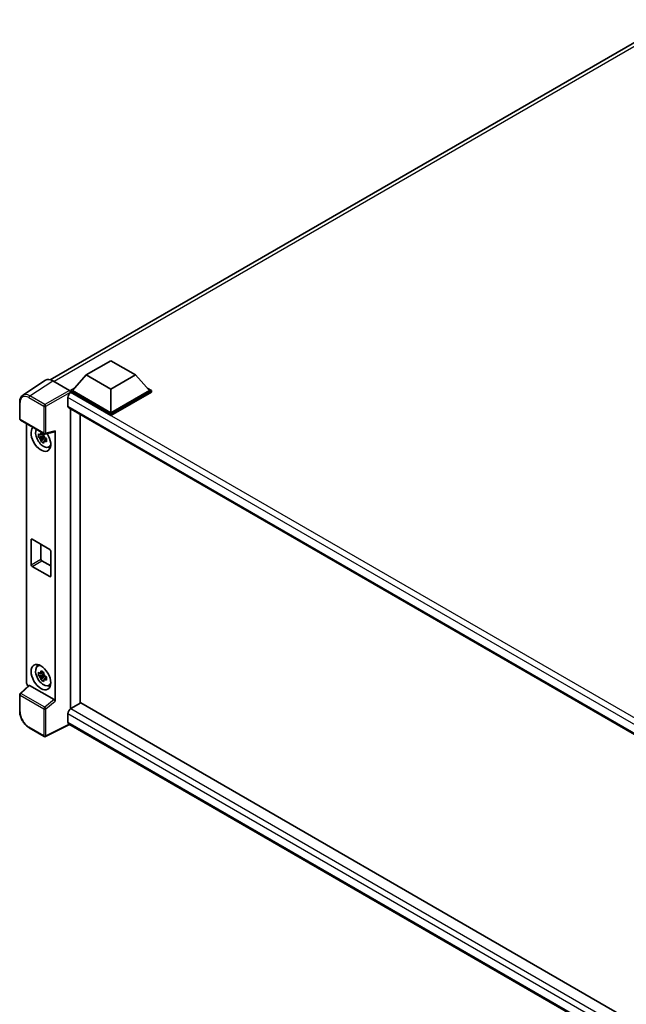
# Model space of a CAD drawing. Units: millimetres. Extents: x 18 to 12404, y 10 to 1696.
# Drawn here: x 1766 to 1967, y 297 to 624 of the extents above; entities that cross this region are included whole.
import ezdxf

# ---------------------------------------------------------------- set-up
doc = ezdxf.new("R2010")
doc.units = ezdxf.units.MM
doc.layers.add('Visible (ISO)', color=7, linetype='Continuous', lineweight=35)
doc.layers.add('Visible Narrow (ISO)', color=7, linetype='Continuous', lineweight=25)

msp = doc.modelspace()

# ---------------------------------------------------------------- linework, layer by layer
at = {"layer": 'Visible (ISO)'}
for p, q in [((1775.7667, 504.5923), (1982.754, 624.0965)), ((1787.7634, 506.1945), (1795.9223, 510.9051)), ((1795.9223, 510.9051), (1804.0812, 506.1945)), ((1774.2144, 504.4161), (1766.6398, 499.4099)), ((1776.6, 504.2361), (1782.1502, 501.0316)), ((1787.7634, 506.1945), (1783.1291, 500.9941)), ((1795.9223, 501.484), (1787.7634, 506.1945)), ((1804.0812, 506.1945), (1795.9223, 501.484)), ((1804.0812, 506.1945), (1808.7155, 500.9941)), ((1782.4764, 500.9941), (1783.8208, 501.7703)), ((1782.4764, 500.4665), (1782.4764, 500.9941)), ((1795.9223, 493.2311), (1782.4764, 500.9941)), ((1782.4764, 500.4667), (1782.4764, 500.2623)), ((1782.6396, 500.3723), (1782.4764, 500.4665)), ((1795.9223, 492.7035), (1782.4764, 500.4665)), ((1795.9223, 493.6079), (1783.1291, 500.9941)), ((1795.9223, 501.484), (1795.9223, 493.6079)), ((1808.7155, 500.9941), (1795.9223, 493.6079)), ((1809.3682, 500.9941), (1795.9223, 493.2311)), ((1809.3682, 500.4665), (1795.9223, 492.7035)), ((1808.0238, 501.7703), (1809.3682, 500.9941)), ((1809.3682, 500.4665), (1809.3682, 500.9941)), ((1765.6444, 491.58), (1765.6444, 497.1681)), ((1781.6605, 498.6765), (1781.6605, 495.8502)), ((1781.9473, 495.2163), (1999.7924, 369.4433)), ((1782.4764, 494.9108), (1782.4764, 395.3269)), ((1765.8751, 491.1803), (1773.813, 486.5974)), ((1785.74, 397.2111), (1785.74, 493.0266)), ((1795.9223, 492.7035), (1795.9223, 493.2311)), ((1767.9613, 403.9041), (1767.9613, 489.9759)), ((1774.1568, 486.5496), (1777.2718, 487.3363)), ((1777.4101, 397.8662), (1777.4101, 487.5729)), ((1773.6473, 485.9027), (1771.8947, 485.5345)), ((1772.7393, 484.0716), (1773.9345, 485.4052)), ((1773.5812, 486.6132), (1773.1153, 486.3442)), ((1773.1153, 485.2639), (1773.8595, 485.6936)), ((1773.6473, 486.3763), (1773.6473, 486.5772)), ((1773.6473, 485.9027), (1773.6473, 486.0039)), ((1773.7756, 485.8286), (1773.6473, 485.9027)), ((1773.9345, 485.4052), (1773.9345, 485.5534)), ((1773.9345, 485.4052), (1774.0222, 485.3546)), ((1774.5167, 484.9927), (1774.0509, 484.7238)), ((1774.3446, 485.1684), (1774.5186, 485.068)), ((1775.2632, 482.2473), (1775.9037, 482.5308)), ((1769.4221, 443.1861), (1769.4221, 451.4767)), ((1769.7485, 451.6651), (1775.6229, 448.2735)), ((1772.6857, 449.9693), (1772.6857, 445.0703)), ((1773.012, 444.5051), (1775.9493, 442.8093)), ((1775.9493, 447.7083), (1775.9493, 439.4177)), ((1775.6229, 439.2293), (1769.7485, 442.6209)), ((1771.5768, 409.495), (1772.1426, 409.908)), ((1773.6473, 406.7654), (1771.8947, 406.3971)), ((1772.7393, 404.9342), (1773.9345, 406.2678)), ((1773.5812, 407.4758), (1773.1153, 407.2068)), ((1773.1153, 406.1266), (1773.8595, 406.5562)), ((1773.6473, 407.2389), (1773.6473, 407.4398)), ((1773.6473, 406.7654), (1773.6473, 406.8666)), ((1773.7756, 406.6913), (1773.6473, 406.7654)), ((1773.9345, 406.2678), (1773.9345, 406.4161)), ((1773.9345, 406.2678), (1774.0222, 406.2172)), ((1774.5167, 405.8554), (1774.0509, 405.5864)), ((1774.3446, 406.0311), (1774.5186, 405.9306)), ((1768.684, 403.1442), (1765.7924, 400.4675)), ((1777.0864, 398.4388), (1768.9377, 403.1434)), ((1775.2632, 403.1099), (1775.9037, 403.3934)), ((1765.6444, 394.5407), (1765.6444, 400.1288)), ((1785.9031, 397.3053), (1782.6396, 395.4211)), ((1785.9031, 397.3053), (1999.6747, 273.8842)), ((1781.6605, 393.7253), (1781.6605, 390.8989)), ((1782.4764, 395.3269), (1782.6396, 395.4211)), ((1782.4764, 395.3269), (1782.4764, 395.311)), ((1773.813, 386.1686), (1768.8106, 389.0567)), ((1782.1938, 390.1227), (1774.25, 386.1554)), ((1996.7051, 266.2746), (1781.9473, 390.2651))]:
    msp.add_line(p, q, dxfattribs=at)
for centre, start, end in [((1766.1059, 491.58), 180, 240), ((1774.0438, 486.9971), 240, 284.173003), ((1766.1059, 400.1288), 132.789481, 180), ((1774.0438, 386.5683), 240, 296.538708)]:
    msp.add_arc(centre, 0.4615, start, end, dxfattribs=at)
for centre, major_axis, ratio, start_param, end_param in [((1776.604, 500.4631), (-2.3105, 4.0019), 0.5766475, 5.49839613, 6.31804944), ((1782.6396, 499.2418), (-0.6923, -1.1991), 0.57735027, 3.92699082, 5.49778714), ((1782.1498, 500.6548), (-0.2308, 0.3997), 0.5780539, 3.9275998, 5.49717816), ((1782.6396, 496.4154), (-0.6923, -1.1991), 0.57735027, 5.49778714, 6.28318531), ((1772.6857, 485.0159), (2.3077, -3.997), 0.57735027, 3.29297256, 7.94489041), ((1773.5342, 485.5058), (-1.8467, 3.1986), 0.57735027, 0.35706869, 3.53279276), ((1777.0835, 487.7648), (-0.2248, 0.4143), 0.5718249, 2.9967698, 3.95327169), ((1773.137, 485.2764), (-0.7225, 1.2514), 0.57735027, 5.97330265, 6.59306797), ((1773.137, 485.2764), (-0.7225, 1.2514), 0.57735027, 1.26091366, 1.88067899), ((1773.137, 485.2764), (0.7225, -1.2514), 0.57735027, 1.26091366, 1.88067899), ((1773.137, 485.2764), (0.7225, -1.2514), 0.57735027, 5.97330265, 6.59306797), ((1774.6438, 486.1464), (2.3077, -3.997), 0.57735027, 5.62163033, 5.84503628), ((1769.7485, 451.2883), (-0.2308, 0.3997), 0.57735027, 5.49778714, 7.06858347), ((1775.6229, 447.8967), (0.2308, -0.3997), 0.57735027, 0.78539816, 2.35619449), ((1773.012, 444.8819), (0.2308, -0.3997), 0.57735027, 3.92699082, 5.49778714), ((1769.7485, 442.9977), (-0.2308, 0.3997), 0.57735027, 0.78539816, 2.35619449), ((1775.6229, 439.6061), (0.2308, -0.3997), 0.57735027, 5.49778714, 7.06858347), ((1773.5342, 406.3684), (-1.8467, 3.1986), 0.57735027, 5.8919852, 9.81597807), ((1774.6438, 407.009), (2.3077, -3.997), 0.57735027, 3.57974168, 3.80314763), ((1773.137, 406.139), (-0.7225, 1.2514), 0.57735027, 5.97330265, 6.59306797), ((1773.137, 406.139), (-0.7225, 1.2514), 0.57735027, 1.26091366, 1.88067899), ((1773.137, 406.139), (0.7225, -1.2514), 0.57735027, 1.26091366, 1.88067899), ((1768.6144, 403.5279), (-0.4615, 0.7994), 0.5780539, 0.78600715, 2.07195873), ((1768.9406, 402.7528), (0.2248, -0.4143), 0.5718249, 2.39113693, 3.28641551), ((1773.137, 406.139), (0.7225, -1.2514), 0.57735027, 5.97330265, 6.59306797), ((1774.6438, 407.009), (2.3077, -3.997), 0.57735027, 5.62163033, 5.84503628), ((1777.0835, 398.0514), (0.2224, -0.4109), 0.58179756, 0.82141755, 2.38355232), ((1782.6396, 394.2905), (-0.6923, -1.1991), 0.57735027, 3.92699082, 5.49778714), ((1782.6396, 391.4642), (-0.6923, -1.1991), 0.57735027, 5.49778714, 6.28318531)]:
    msp.add_ellipse(centre, major_axis=major_axis, ratio=ratio, start_param=start_param, end_param=end_param, dxfattribs=at)
msp.add_ellipse((1772.6857, 405.8785), major_axis=(2.3077, -3.997), ratio=0.57735027, dxfattribs=at)
for points, knots in [([(1765.6444, 497.1681), (1765.6444, 497.3578), (1765.6567, 497.5426), (1765.7072, 497.8991), (1765.7454, 498.0709), (1765.849, 498.398), (1765.9146, 498.5532), (1766.0742, 498.8424), (1766.1683, 498.9763), (1766.3844, 499.216), (1766.5064, 499.3217), (1766.6398, 499.4099)], [-0.784789176, -0.784789176, -0.784789176, -0.784789176, -0.634804167, -0.634804167, -0.484819157, -0.484819157, -0.334834148, -0.334834148, -0.184849139, -0.184849139, -0.03486413, -0.03486413, -0.03486413, -0.03486413]), ([(1772.6692, 486.5955), (1772.6742, 486.6368), (1772.6795, 486.6783), (1772.7014, 486.8461), (1772.7195, 486.9737), (1772.7393, 487.1024)], [4.8174915459, 4.8174915459, 4.8174915459, 4.8174915459, 4.8321692807, 4.8321692807, 4.8765667973, 4.8765667973, 4.8765667973, 4.8765667973]), ([(1772.7393, 487.1024), (1772.8901, 487.009), (1773.0443, 486.917), (1773.3398, 486.7464), (1773.5035, 486.6548), (1773.6749, 486.5622)], [4.331071921, 4.331071921, 4.331071921, 4.331071921, 4.398975087, 4.398975087, 4.466878254, 4.466878254, 4.466878254, 4.466878254]), ([(1771.8947, 485.5345), (1771.8797, 485.7173), (1771.8727, 485.8994), (1771.8727, 486.2406), (1771.8797, 486.4256), (1771.8947, 486.6147)], [4.331071921, 4.331071921, 4.331071921, 4.331071921, 4.398975087, 4.398975087, 4.466878254, 4.466878254, 4.466878254, 4.466878254]), ([(1771.8947, 486.6147), (1771.9765, 486.5447), (1772.0597, 486.4757), (1772.1722, 486.3855), (1772.2003, 486.3632), (1772.2285, 486.341)], [4.4863158772, 4.4863158772, 4.4863158772, 4.4863158772, 4.5307133937, 4.5307133937, 4.5453911286, 4.5453911286, 4.5453911286, 4.5453911286]), ([(1772.2285, 485.2608), (1772.2003, 485.2829), (1772.1722, 485.3052), (1772.0597, 485.3954), (1771.9765, 485.4644), (1771.8947, 485.5345)], [4.8174915459, 4.8174915459, 4.8174915459, 4.8174915459, 4.8321692807, 4.8321692807, 4.8765667973, 4.8765667973, 4.8765667973, 4.8765667973]), ([(1772.7393, 484.0716), (1772.7195, 484.1774), (1772.7014, 484.284), (1772.6795, 484.4265), (1772.6742, 484.462), (1772.6692, 484.4975)], [4.4863158772, 4.4863158772, 4.4863158772, 4.4863158772, 4.5307133937, 4.5307133937, 4.5453911286, 4.5453911286, 4.5453911286, 4.5453911286]), ([(1773.6749, 483.5314), (1773.5035, 483.613), (1773.3398, 483.6994), (1773.0443, 483.87), (1772.8901, 483.9671), (1772.7393, 484.0716)], [4.331071921, 4.331071921, 4.331071921, 4.331071921, 4.398975087, 4.398975087, 4.466878254, 4.466878254, 4.466878254, 4.466878254]), ([(1773.6749, 486.5622), (1773.6551, 486.4335), (1773.6369, 486.306), (1773.615, 486.1382), (1773.6098, 486.0967), (1773.6047, 486.0553)], [4.4863158772, 4.4863158772, 4.4863158772, 4.4863158772, 4.5307133937, 4.5307133937, 4.5453911286, 4.5453911286, 4.5453911286, 4.5453911286]), ([(1773.6047, 483.9574), (1773.6098, 483.9218), (1773.615, 483.8864), (1773.6369, 483.7438), (1773.6551, 483.6373), (1773.6749, 483.5314)], [4.8174915459, 4.8174915459, 4.8174915459, 4.8174915459, 4.8321692807, 4.8321692807, 4.8765667973, 4.8765667973, 4.8765667973, 4.8765667973]), ([(1774.0454, 485.2921), (1774.0837, 485.2758), (1774.1223, 485.2595), (1774.2786, 485.1946), (1774.3981, 485.1465), (1774.5195, 485.0993)], [4.8174915459, 4.8174915459, 4.8174915459, 4.8174915459, 4.8321692807, 4.8321692807, 4.8765667973, 4.8765667973, 4.8765667973, 4.8765667973]), ([(1774.5195, 484.019), (1774.3981, 484.0663), (1774.2786, 484.1143), (1774.1223, 484.1793), (1774.0837, 484.1955), (1774.0454, 484.2118)], [4.4863158772, 4.4863158772, 4.4863158772, 4.4863158772, 4.5307133937, 4.5307133937, 4.5453911286, 4.5453911286, 4.5453911286, 4.5453911286]), ([(1774.5195, 485.0993), (1774.514, 484.9046), (1774.5115, 484.7171), (1774.5115, 484.3759), (1774.514, 484.1964), (1774.5195, 484.019)], [4.331071921, 4.331071921, 4.331071921, 4.331071921, 4.398975087, 4.398975087, 4.466878254, 4.466878254, 4.466878254, 4.466878254]), ([(1771.8947, 406.3971), (1771.8797, 406.5799), (1771.8727, 406.762), (1771.8727, 407.1032), (1771.8797, 407.2882), (1771.8947, 407.4774)], [4.331071921, 4.331071921, 4.331071921, 4.331071921, 4.398975087, 4.398975087, 4.466878254, 4.466878254, 4.466878254, 4.466878254]), ([(1771.8947, 407.4774), (1771.9765, 407.4073), (1772.0597, 407.3383), (1772.1722, 407.2481), (1772.2003, 407.2258), (1772.2285, 407.2037)], [4.4863158772, 4.4863158772, 4.4863158772, 4.4863158772, 4.5307133937, 4.5307133937, 4.5453911286, 4.5453911286, 4.5453911286, 4.5453911286]), ([(1772.2285, 406.1234), (1772.2003, 406.1455), (1772.1722, 406.1678), (1772.0597, 406.258), (1771.9765, 406.327), (1771.8947, 406.3971)], [4.8174915459, 4.8174915459, 4.8174915459, 4.8174915459, 4.8321692807, 4.8321692807, 4.8765667973, 4.8765667973, 4.8765667973, 4.8765667973]), ([(1772.6692, 407.4581), (1772.6742, 407.4995), (1772.6795, 407.541), (1772.7014, 407.7088), (1772.7195, 407.8363), (1772.7393, 407.965)], [4.8174915459, 4.8174915459, 4.8174915459, 4.8174915459, 4.8321692807, 4.8321692807, 4.8765667973, 4.8765667973, 4.8765667973, 4.8765667973]), ([(1772.7393, 404.9342), (1772.7195, 405.04), (1772.7014, 405.1466), (1772.6795, 405.2892), (1772.6742, 405.3246), (1772.6692, 405.3601)], [4.4863158772, 4.4863158772, 4.4863158772, 4.4863158772, 4.5307133937, 4.5307133937, 4.5453911286, 4.5453911286, 4.5453911286, 4.5453911286]), ([(1772.7393, 407.965), (1772.8901, 407.8716), (1773.0443, 407.7797), (1773.3398, 407.6091), (1773.5035, 407.5175), (1773.6749, 407.4249)], [4.331071921, 4.331071921, 4.331071921, 4.331071921, 4.398975087, 4.398975087, 4.466878254, 4.466878254, 4.466878254, 4.466878254]), ([(1773.6749, 407.4249), (1773.6551, 407.2962), (1773.6369, 407.1686), (1773.615, 407.0008), (1773.6098, 406.9593), (1773.6047, 406.918)], [4.4863158772, 4.4863158772, 4.4863158772, 4.4863158772, 4.5307133937, 4.5307133937, 4.5453911286, 4.5453911286, 4.5453911286, 4.5453911286]), ([(1774.0454, 406.1547), (1774.0837, 406.1384), (1774.1223, 406.1222), (1774.2786, 406.0572), (1774.3981, 406.0092), (1774.5195, 405.962)], [4.8174915459, 4.8174915459, 4.8174915459, 4.8174915459, 4.8321692807, 4.8321692807, 4.8765667973, 4.8765667973, 4.8765667973, 4.8765667973]), ([(1774.5195, 405.962), (1774.514, 405.7673), (1774.5115, 405.5797), (1774.5115, 405.2385), (1774.514, 405.059), (1774.5195, 404.8817)], [4.331071921, 4.331071921, 4.331071921, 4.331071921, 4.398975087, 4.398975087, 4.466878254, 4.466878254, 4.466878254, 4.466878254]), ([(1773.6749, 404.3941), (1773.5035, 404.4756), (1773.3398, 404.5621), (1773.0443, 404.7327), (1772.8901, 404.8297), (1772.7393, 404.9342)], [4.331071921, 4.331071921, 4.331071921, 4.331071921, 4.398975087, 4.398975087, 4.466878254, 4.466878254, 4.466878254, 4.466878254]), ([(1773.6047, 404.82), (1773.6098, 404.7845), (1773.615, 404.749), (1773.6369, 404.6065), (1773.6551, 404.4999), (1773.6749, 404.3941)], [4.8174915459, 4.8174915459, 4.8174915459, 4.8174915459, 4.8321692807, 4.8321692807, 4.8765667973, 4.8765667973, 4.8765667973, 4.8765667973]), ([(1774.5195, 404.8817), (1774.3981, 404.9289), (1774.2786, 404.9769), (1774.1223, 405.0419), (1774.0837, 405.0581), (1774.0454, 405.0744)], [4.4863158772, 4.4863158772, 4.4863158772, 4.4863158772, 4.5307133937, 4.5307133937, 4.5453911286, 4.5453911286, 4.5453911286, 4.5453911286]), ([(1768.8106, 389.0567), (1768.6387, 389.1559), (1768.4689, 389.2695), (1768.1364, 389.5223), (1767.9736, 389.6615), (1767.6578, 389.9623), (1767.5048, 390.1238), (1767.2115, 390.4657), (1767.0712, 390.646), (1766.8061, 391.0213), (1766.6814, 391.2164), (1766.4501, 391.617), (1766.3436, 391.8225), (1766.151, 392.2397), (1766.065, 392.4514), (1765.9156, 392.8763), (1765.8522, 393.0896), (1765.7497, 393.5135), (1765.7105, 393.7241), (1765.6579, 394.1385), (1765.6444, 394.3422), (1765.6444, 394.5407)], [-0.78478918, -0.78478918, -0.78478918, -0.78478918, -0.62783134, -0.62783134, -0.47087351, -0.47087351, -0.31391567, -0.31391567, -0.15695784, -0.15695784, 0, 0, 0.15695784, 0.15695784, 0.31391567, 0.31391567, 0.47087351, 0.47087351, 0.62783134, 0.62783134, 0.78478918, 0.78478918, 0.78478918, 0.78478918])]:
    msp.add_open_spline(points, degree=3, knots=knots, dxfattribs=at)
for points, weights in [([(1773.1153, 486.3442), (1772.7905, 486.3566), (1772.2285, 486.341)], [1.35956394726, 1.22656475141, 1.03074466748]), ([(1772.2285, 485.2608), (1772.7905, 485.2763), (1773.1153, 485.2639)], [1.03074466748, 1.22656475141, 1.35956394726]), ([(1772.6692, 486.5955), (1772.9637, 486.4566), (1773.1153, 486.3442)], [1.03074466748, 1.22656475141, 1.35956394726]), ([(1773.1153, 485.2639), (1772.9637, 484.9764), (1772.6692, 484.4975)], [1.35956394726, 1.22656475141, 1.03074466748]), ([(1773.6047, 483.9574), (1773.8992, 484.4363), (1774.0509, 484.7238)], [1.03074466748, 1.22656475141, 1.35956394726]), ([(1774.0509, 484.7238), (1774.0724, 484.5362), (1774.0454, 484.2118)], [1.35956394726, 1.22656475141, 1.03074466748]), ([(1773.1153, 407.2068), (1772.7905, 407.2193), (1772.2285, 407.2037)], [1.35956394726, 1.22656475141, 1.03074466748]), ([(1772.2285, 406.1234), (1772.7905, 406.139), (1773.1153, 406.1266)], [1.03074466748, 1.22656475141, 1.35956394726]), ([(1772.6692, 407.4581), (1772.9637, 407.3193), (1773.1153, 407.2068)], [1.03074466748, 1.22656475141, 1.35956394726]), ([(1773.1153, 406.1266), (1772.9637, 405.839), (1772.6692, 405.3601)], [1.35956394726, 1.22656475141, 1.03074466748]), ([(1773.6047, 404.82), (1773.8992, 405.2989), (1774.0509, 405.5864)], [1.03074466748, 1.22656475141, 1.35956394726]), ([(1774.0509, 405.5864), (1774.0724, 405.3989), (1774.0454, 405.0744)], [1.35956394726, 1.22656475141, 1.03074466748])]:
    msp.add_rational_spline(points, weights, degree=2, dxfattribs=at)
at = {"layer": 'Visible Narrow (ISO)'}
for p, q in [((1984.2606, 623.5614), (1777.0915, 503.9523)), ((1769.0299, 499.2329), (1776.6, 504.2361)), ((1782.1502, 501.0316), (1774.0324, 496.3448)), ((1774.3585, 495.7799), (1782.4764, 500.4667)), ((2004.236, 372.4336), (1782.6396, 500.3723)), ((1765.7796, 491.3916), (1765.7796, 496.9797)), ((1768.715, 498.6745), (1773.7174, 495.7863)), ((1774.0324, 496.3448), (1769.0299, 499.2329)), ((2002.4531, 371.2018), (1781.6605, 498.6765)), ((1773.7174, 495.7863), (1773.7174, 486.8087)), ((1774.3585, 486.8022), (1774.3585, 495.7799)), ((1781.6605, 495.8502), (2000.1706, 369.6933)), ((1773.7174, 486.8087), (1765.7796, 491.3916)), ((1777.4101, 487.5729), (1774.3585, 486.8022)), ((1769.4221, 451.4767), (1769.7485, 451.6651)), ((1769.4221, 443.1861), (1772.6857, 445.0703)), ((1769.7485, 442.6209), (1773.012, 444.5051)), ((1775.6229, 439.2293), (1775.9493, 439.4177)), ((1766.0249, 400.4471), (1768.9377, 403.1434)), ((1765.7796, 394.3523), (1765.7796, 399.9404)), ((1765.7796, 399.9404), (1773.7174, 395.3575)), ((1773.9628, 395.8642), (1766.0249, 400.4471)), ((1777.0864, 398.4388), (1773.9628, 395.8642)), ((1774.3585, 395.351), (1777.4101, 397.8662)), ((1773.7174, 395.3575), (1773.7174, 386.3798)), ((1774.3585, 386.3734), (1774.3585, 395.351)), ((1998.4627, 268.5545), (1781.6605, 393.7253)), ((1782.6396, 395.4211), (1999.6747, 270.1158)), ((1773.7174, 386.3798), (1768.715, 389.268)), ((1782.0417, 390.2106), (1774.3585, 386.3734)), ((1781.6605, 390.8989), (1996.7054, 266.7427))]:
    msp.add_line(p, q, dxfattribs=at)
for centre, major_axis, ratio, start_param, end_param in [((1766.1059, 497.1681), (-0.4615, 0), 0.57735027, 0, 0.78539816), ((1768.7186, 495.2787), (-2.0795, 3.6017), 0.5766475, 5.49839613, 7.06797448), ((1769.0449, 495.4672), (-2.3341, 3.987), 0.57677384, 5.49491862, 6.31457193), ((1769.0413, 498.8629), (0.2308, 0.3997), 0.57735027, 0.82030475, 2.35619449), ((1774.0438, 495.9748), (0.2308, 0.3997), 0.57735027, 0.82030475, 2.35619449), ((1774.0438, 495.9748), (-0.4615, 0), 0.57735027, 0.78539816, 2.32128791), ((1774.0438, 495.9748), (-0.2308, 0.3997), 0.53637355, 3.9275998, 5.49717816), ((1766.1059, 491.58), (-0.4615, 0), 0.57735027, 0, 0.78539816), ((1766.1059, 491.58), (-0.2308, -0.3997), 0.57735027, 5.49778714, 6.28318531), ((1774.0438, 486.9971), (0.4615, 0), 0.57735027, 3.92699082, 5.46288056), ((1774.0438, 486.9971), (-0.2308, -0.3997), 0.57735027, 5.49778714, 6.28318531), ((1774.0438, 486.9971), (0.113, -0.4475), 0.68265399, 0, 0.9565019), ((1766.1059, 400.1288), (-0.4615, 0), 0.57735027, 0, 0.78539816), ((1766.1059, 400.1288), (-0.2308, -0.3997), 0.57735027, 4.17779463, 5.49778714), ((1766.1059, 400.1288), (-0.3135, 0.3387), 0.43528024, 5.38790672, 6.28318531), ((1774.0438, 395.5459), (0.2308, 0.3997), 0.57735027, 1.03620198, 2.35619449), ((1774.0438, 395.5459), (-0.2936, 0.3562), 0.39624112, 3.84968252, 5.41181729), ((1766.1059, 394.5407), (-0.4615, 0), 0.57735027, 0, 0.78539816), ((1768.7186, 392.6596), (-2.0769, 3.5973), 0.5780539, 0.78600715, 2.3555855), ((1774.0438, 395.5459), (-0.4615, 0), 0.57735027, 0.78539816, 2.32128791), ((1769.0413, 389.4564), (-0.2308, -0.3997), 0.57735027, 5.49778714, 6.28318531), ((1774.0438, 386.5683), (-0.2308, -0.3997), 0.57735027, 5.49778714, 6.28318531), ((1774.0438, 386.5683), (0.4615, 0), 0.57735027, 3.92699082, 5.46288056), ((1774.0438, 386.5683), (0.2062, -0.4129), 0.5766475, 0, 0.81965331)]:
    msp.add_ellipse(centre, major_axis=major_axis, ratio=ratio, start_param=start_param, end_param=end_param, dxfattribs=at)

doc.saveas('drawing.dxf')
